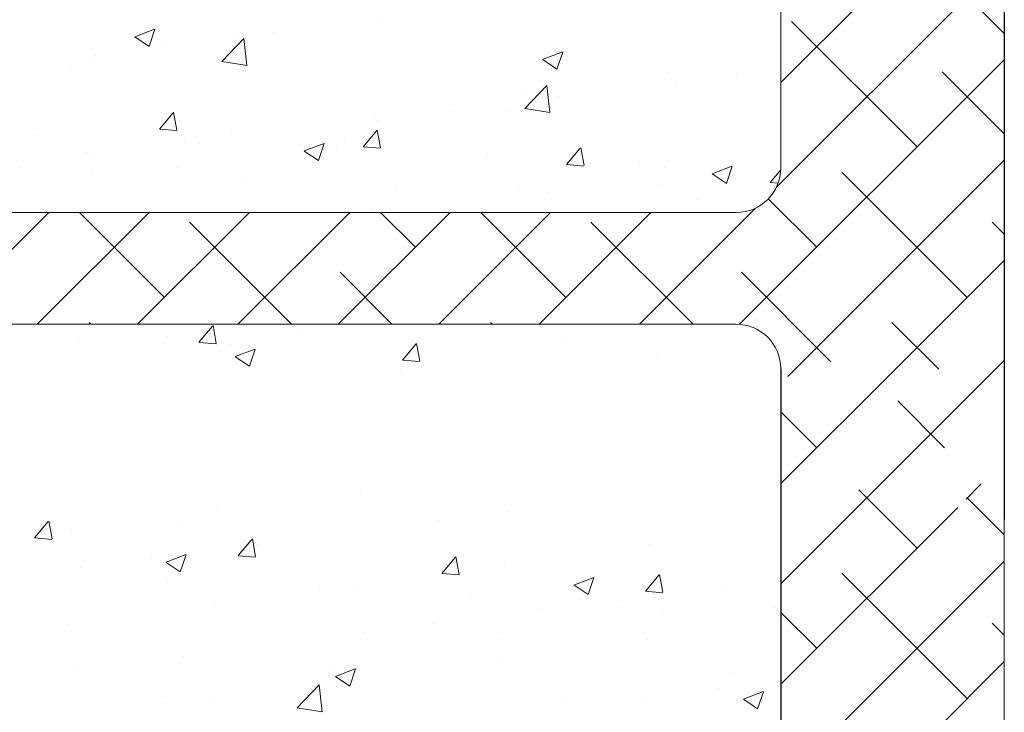
# Model space of a CAD drawing. Units: millimetres. Extents: x 1348 to 1645, y 1138 to 1355.
# Drawn here: x 1438 to 1482, y 1214 to 1245 of the extents above; entities that cross this region are included whole.
import ezdxf

# ---------------------------------------------------------------- set-up
doc = ezdxf.new("R2010")
doc.units = ezdxf.units.MM
doc.layers.get('0').update_dxf_attribs({"lineweight": 25})
for name, color, linetype, lineweight in [('Lieneien', 7, 'Continuous', 20), ('Lienen Ziegel', 7, 'Continuous', 15), ('MontagebügelLienen', 255, 'Continuous', 0), ('Putznetz Sch', 254, 'Continuous', 15)]:
    doc.layers.add(name, color=color, linetype=linetype, lineweight=lineweight)

msp = doc.modelspace()

# ---------------------------------------------------------------- linework, layer by layer
for p, q in [((1482.377, 1297.896), (1482.377, 1222.846)), ((1482.377, 1297.896), (1482.377, 1222.846)), ((1472.377, 1229.596), (1472.377, 1206.946))]:
    msp.add_line(p, q)
at = {"layer": 'Lieneien'}
msp.add_line((1482.377, 1234.394), (1482.377, 1222.846), dxfattribs=at)
msp.add_line((1482.377, 1234.394), (1482.377, 1222.846), dxfattribs=at)
msp.add_line((1482.377, 1234.394), (1482.377, 1222.846), dxfattribs=at)
msp.add_line((1482.377, 1234.394), (1482.377, 1222.846), dxfattribs=at)
at = {"layer": 'Lienen Ziegel'}
for p, q in [((1472.377, 1261.246), (1472.377, 1238.596)), ((1429.379, 1236.596), (1470.377, 1236.596)), ((1429.379, 1236.596), (1470.377, 1236.596)), ((1470.379, 1231.596), (1429.377, 1231.596)), ((1470.379, 1231.596), (1429.377, 1231.596)), ((1470.375, 1231.596), (1470.379, 1231.596)), ((1470.375, 1231.596), (1470.379, 1231.596)), ((1482.377, 1222.846), (1482.377, 1201.893)), ((1482.377, 1222.846), (1482.377, 1201.893))]:
    msp.add_line(p, q, dxfattribs=at)
for centre, start, end in [((1470.377, 1238.596), 270, 0), ((1470.377, 1238.596), 270, 0), ((1470.377, 1229.596), 0, 90.0551)]:
    msp.add_arc(centre, 2, start, end, dxfattribs=at)
at = {"layer": 'MontagebügelLienen'}
for p, q in [((1482.377, 1234.394), (1482.377, 1222.846)), ((1482.377, 1234.394), (1482.377, 1222.846)), ((1482.377, 1234.394), (1482.377, 1222.846)), ((1482.377, 1234.394), (1482.377, 1222.846)), ((1482.377, 1222.846), (1482.377, 1216.896)), ((1482.377, 1222.846), (1482.377, 1216.896)), ((1482.377, 1222.846), (1482.377, 1216.896)), ((1482.377, 1222.846), (1482.377, 1216.896))]:
    msp.add_line(p, q, dxfattribs=at)
at = {"layer": 'Putznetz Sch'}
for p, q in [((1472.377, 1242.415), (1482.377, 1252.415)), ((1472.377, 1242.415), (1482.377, 1252.415)), ((1482.377, 1244.608), (1477.351, 1249.634)), ((1482.377, 1244.608), (1477.351, 1249.634)), ((1472.178, 1237.726), (1482.377, 1247.925)), ((1472.178, 1237.726), (1482.377, 1247.925)), ((1454.359, 1245.229), (1454.359, 1245.229)), ((1454.359, 1245.229), (1454.359, 1245.229)), ((1454.359, 1245.229), (1454.359, 1245.229)), ((1454.359, 1245.229), (1454.359, 1245.229)), ((1478.473, 1239.532), (1472.861, 1245.144)), ((1478.473, 1239.532), (1472.861, 1245.144)), ((1443.467, 1244.465), (1444.356, 1244.807)), ((1443.467, 1244.465), (1444.356, 1244.807)), ((1443.467, 1244.465), (1444.356, 1244.807)), ((1443.467, 1244.465), (1444.356, 1244.807)), ((1444.107, 1244.034), (1444.364, 1244.801)), ((1444.107, 1244.034), (1444.364, 1244.801)), ((1444.107, 1244.034), (1444.364, 1244.801)), ((1444.107, 1244.034), (1444.364, 1244.801)), ((1449.707, 1244.675), (1449.707, 1244.675)), ((1449.707, 1244.675), (1449.707, 1244.675)), ((1449.707, 1244.675), (1449.707, 1244.675)), ((1449.707, 1244.675), (1449.707, 1244.675)), ((1443.474, 1244.462), (1444.106, 1244.036)), ((1443.474, 1244.462), (1444.106, 1244.036)), ((1443.474, 1244.462), (1444.106, 1244.036)), ((1443.474, 1244.462), (1444.106, 1244.036)), ((1447.361, 1243.355), (1448.35, 1244.386)), ((1447.361, 1243.355), (1448.35, 1244.386)), ((1447.361, 1243.355), (1448.35, 1244.386)), ((1447.361, 1243.355), (1448.35, 1244.386)), ((1447.944, 1244.416), (1447.944, 1244.416)), ((1447.944, 1244.416), (1447.944, 1244.416)), ((1447.944, 1244.416), (1447.944, 1244.416)), ((1447.944, 1244.416), (1447.944, 1244.416)), ((1447.996, 1244.318), (1447.996, 1244.318)), ((1447.996, 1244.318), (1447.996, 1244.318)), ((1447.996, 1244.318), (1447.996, 1244.318)), ((1447.996, 1244.318), (1447.996, 1244.318)), ((1448.49, 1243.178), (1448.35, 1244.384)), ((1448.49, 1243.178), (1448.35, 1244.384)), ((1448.49, 1243.178), (1448.35, 1244.384)), ((1448.49, 1243.178), (1448.35, 1244.384)), ((1444.897, 1244.042), (1444.897, 1244.042)), ((1444.897, 1244.042), (1444.897, 1244.042)), ((1444.897, 1244.042), (1444.897, 1244.042)), ((1444.897, 1244.042), (1444.897, 1244.042)), ((1461.718, 1243.448), (1462.608, 1243.79)), ((1461.718, 1243.448), (1462.608, 1243.79)), ((1461.718, 1243.448), (1462.608, 1243.79)), ((1461.718, 1243.448), (1462.608, 1243.79)), ((1462.358, 1243.017), (1462.616, 1243.784)), ((1462.358, 1243.017), (1462.616, 1243.784)), ((1462.358, 1243.017), (1462.616, 1243.784)), ((1462.358, 1243.017), (1462.616, 1243.784)), ((1441.423, 1243.521), (1441.423, 1243.521)), ((1441.423, 1243.521), (1441.423, 1243.521)), ((1441.423, 1243.521), (1441.423, 1243.521)), ((1441.423, 1243.521), (1441.423, 1243.521)), ((1441.717, 1243.624), (1441.717, 1243.624)), ((1441.717, 1243.624), (1441.717, 1243.624)), ((1441.717, 1243.624), (1441.717, 1243.624)), ((1441.717, 1243.624), (1441.717, 1243.624)), ((1447.361, 1243.36), (1448.491, 1243.184)), ((1447.361, 1243.36), (1448.491, 1243.184)), ((1447.361, 1243.36), (1448.491, 1243.184)), ((1447.361, 1243.36), (1448.491, 1243.184)), ((1461.726, 1243.445), (1462.357, 1243.018)), ((1461.726, 1243.445), (1462.357, 1243.018)), ((1461.726, 1243.445), (1462.357, 1243.018)), ((1461.726, 1243.445), (1462.357, 1243.018)), ((1470.532, 1231.59), (1482.377, 1243.435)), ((1470.532, 1231.59), (1482.377, 1243.435)), ((1440.589, 1243.047), (1440.589, 1243.047)), ((1440.589, 1243.047), (1440.589, 1243.047)), ((1440.589, 1243.047), (1440.589, 1243.047)), ((1440.589, 1243.047), (1440.589, 1243.047)), ((1482.377, 1240.118), (1479.596, 1242.899)), ((1482.377, 1240.118), (1479.596, 1242.899)), ((1467.321, 1242.847), (1467.321, 1242.847)), ((1467.321, 1242.847), (1467.321, 1242.847)), ((1467.321, 1242.847), (1467.321, 1242.847)), ((1467.321, 1242.847), (1467.321, 1242.847)), ((1470.396, 1242.83), (1470.396, 1242.83)), ((1470.396, 1242.83), (1470.396, 1242.83)), ((1470.396, 1242.83), (1470.396, 1242.83)), ((1470.396, 1242.83), (1470.396, 1242.83)), ((1460.915, 1241.253), (1461.904, 1242.284)), ((1460.915, 1241.253), (1461.904, 1242.284)), ((1460.915, 1241.253), (1461.904, 1242.284)), ((1460.915, 1241.253), (1461.904, 1242.284)), ((1462.044, 1241.076), (1461.903, 1242.282)), ((1462.044, 1241.076), (1461.903, 1242.282)), ((1462.044, 1241.076), (1461.903, 1242.282)), ((1462.044, 1241.076), (1461.903, 1242.282)), ((1467.659, 1242.416), (1467.659, 1242.416)), ((1467.659, 1242.416), (1467.659, 1242.416)), ((1467.659, 1242.416), (1467.659, 1242.416)), ((1467.659, 1242.416), (1467.659, 1242.416)), ((1460.8, 1241.953), (1460.8, 1241.953)), ((1460.8, 1241.953), (1460.8, 1241.953)), ((1460.8, 1241.953), (1460.8, 1241.953)), ((1460.8, 1241.953), (1460.8, 1241.953)), ((1462.375, 1241.774), (1462.375, 1241.774)), ((1462.375, 1241.774), (1462.375, 1241.774)), ((1462.375, 1241.774), (1462.375, 1241.774)), ((1462.375, 1241.774), (1462.375, 1241.774)), ((1457.566, 1241.141), (1457.566, 1241.141)), ((1457.566, 1241.141), (1457.566, 1241.141)), ((1457.566, 1241.141), (1457.566, 1241.141)), ((1457.566, 1241.141), (1457.566, 1241.141)), ((1460.252, 1241.145), (1460.252, 1241.145)), ((1460.252, 1241.145), (1460.252, 1241.145)), ((1460.252, 1241.145), (1460.252, 1241.145)), ((1460.252, 1241.145), (1460.252, 1241.145)), ((1460.915, 1241.257), (1462.045, 1241.082)), ((1460.915, 1241.257), (1462.045, 1241.082)), ((1460.915, 1241.257), (1462.045, 1241.082)), ((1460.915, 1241.257), (1462.045, 1241.082)), ((1444.572, 1240.336), (1445.184, 1241.066)), ((1444.572, 1240.336), (1445.184, 1241.066)), ((1444.572, 1240.336), (1445.184, 1241.066)), ((1444.572, 1240.336), (1445.184, 1241.066)), ((1445.354, 1240.291), (1445.207, 1241.087)), ((1445.354, 1240.291), (1445.207, 1241.087)), ((1445.354, 1240.291), (1445.207, 1241.087)), ((1445.354, 1240.291), (1445.207, 1241.087)), ((1454.204, 1241.001), (1454.204, 1241.001)), ((1454.204, 1241.001), (1454.204, 1241.001)), ((1454.204, 1241.001), (1454.204, 1241.001)), ((1454.204, 1241.001), (1454.204, 1241.001)), ((1454.386, 1240.722), (1454.386, 1240.722)), ((1454.386, 1240.722), (1454.386, 1240.722)), ((1454.386, 1240.722), (1454.386, 1240.722)), ((1454.386, 1240.722), (1454.386, 1240.722)), ((1444.584, 1240.335), (1445.344, 1240.268)), ((1444.584, 1240.335), (1445.344, 1240.268)), ((1444.584, 1240.335), (1445.344, 1240.268)), ((1444.584, 1240.335), (1445.344, 1240.268)), ((1453.681, 1239.539), (1454.294, 1240.269)), ((1453.681, 1239.539), (1454.294, 1240.269)), ((1453.681, 1239.539), (1454.294, 1240.269)), ((1453.681, 1239.539), (1454.294, 1240.269)), ((1454.463, 1239.494), (1454.316, 1240.29)), ((1454.463, 1239.494), (1454.316, 1240.29)), ((1454.463, 1239.494), (1454.316, 1240.29)), ((1454.463, 1239.494), (1454.316, 1240.29)), ((1438.919, 1240.041), (1438.919, 1240.041)), ((1438.919, 1240.041), (1438.919, 1240.041)), ((1438.919, 1240.041), (1438.919, 1240.041)), ((1438.919, 1240.041), (1438.919, 1240.041)), ((1447.789, 1240.188), (1447.789, 1240.188)), ((1447.789, 1240.188), (1447.789, 1240.188)), ((1447.789, 1240.188), (1447.789, 1240.188)), ((1447.789, 1240.188), (1447.789, 1240.188)), ((1452.846, 1239.874), (1452.846, 1239.874)), ((1452.846, 1239.874), (1452.846, 1239.874)), ((1452.846, 1239.874), (1452.846, 1239.874)), ((1452.846, 1239.874), (1452.846, 1239.874)), ((1445.699, 1239.754), (1445.699, 1239.754)), ((1445.699, 1239.754), (1445.699, 1239.754)), ((1445.699, 1239.754), (1445.699, 1239.754)), ((1445.699, 1239.754), (1445.699, 1239.754)), ((1446.366, 1239.666), (1446.366, 1239.666)), ((1446.366, 1239.666), (1446.366, 1239.666)), ((1446.366, 1239.666), (1446.366, 1239.666)), ((1446.366, 1239.666), (1446.366, 1239.666)), ((1451.047, 1239.352), (1451.937, 1239.694)), ((1451.047, 1239.352), (1451.937, 1239.694)), ((1451.047, 1239.352), (1451.937, 1239.694)), ((1451.047, 1239.352), (1451.937, 1239.694)), ((1451.055, 1239.348), (1451.687, 1238.922)), ((1451.055, 1239.348), (1451.687, 1238.922)), ((1451.055, 1239.348), (1451.687, 1238.922)), ((1451.055, 1239.348), (1451.687, 1238.922)), ((1451.688, 1238.921), (1451.945, 1239.688)), ((1451.688, 1238.921), (1451.945, 1239.688)), ((1451.688, 1238.921), (1451.945, 1239.688)), ((1451.688, 1238.921), (1451.945, 1239.688)), ((1452.478, 1239.468), (1452.478, 1239.468)), ((1452.478, 1239.468), (1452.478, 1239.468)), ((1452.478, 1239.468), (1452.478, 1239.468)), ((1452.478, 1239.468), (1452.478, 1239.468)), ((1453.694, 1239.538), (1454.453, 1239.471)), ((1453.694, 1239.538), (1454.453, 1239.471)), ((1453.694, 1239.538), (1454.453, 1239.471)), ((1453.694, 1239.538), (1454.453, 1239.471)), ((1462.791, 1238.742), (1463.403, 1239.472)), ((1462.791, 1238.742), (1463.403, 1239.472)), ((1462.791, 1238.742), (1463.403, 1239.472)), ((1462.791, 1238.742), (1463.403, 1239.472)), ((1463.572, 1238.697), (1463.425, 1239.493)), ((1463.572, 1238.697), (1463.425, 1239.493)), ((1463.572, 1238.697), (1463.425, 1239.493)), ((1463.572, 1238.697), (1463.425, 1239.493)), ((1441.269, 1239.294), (1441.269, 1239.294)), ((1441.269, 1239.294), (1441.269, 1239.294)), ((1441.269, 1239.294), (1441.269, 1239.294)), ((1441.269, 1239.294), (1441.269, 1239.294)), ((1441.556, 1239.033), (1441.556, 1239.033)), ((1441.556, 1239.033), (1441.556, 1239.033)), ((1441.556, 1239.033), (1441.556, 1239.033)), ((1441.556, 1239.033), (1441.556, 1239.033)), ((1459.258, 1239.181), (1459.258, 1239.181)), ((1459.258, 1239.181), (1459.258, 1239.181)), ((1459.258, 1239.181), (1459.258, 1239.181)), ((1459.258, 1239.181), (1459.258, 1239.181)), ((1472.691, 1229.259), (1482.377, 1238.945)), ((1472.691, 1229.259), (1482.377, 1238.945)), ((1438.376, 1238.615), (1438.376, 1238.615)), ((1438.376, 1238.615), (1438.376, 1238.615)), ((1438.376, 1238.615), (1438.376, 1238.615)), ((1438.376, 1238.615), (1438.376, 1238.615)), ((1445.439, 1238.602), (1445.439, 1238.602)), ((1445.439, 1238.602), (1445.439, 1238.602)), ((1445.439, 1238.602), (1445.439, 1238.602)), ((1445.439, 1238.602), (1445.439, 1238.602)), ((1462.803, 1238.741), (1463.562, 1238.674)), ((1462.803, 1238.741), (1463.562, 1238.674)), ((1462.803, 1238.741), (1463.562, 1238.674)), ((1462.803, 1238.741), (1463.562, 1238.674)), ((1466.037, 1238.895), (1466.037, 1238.895)), ((1466.037, 1238.895), (1466.037, 1238.895)), ((1466.037, 1238.895), (1466.037, 1238.895)), ((1466.037, 1238.895), (1466.037, 1238.895)), ((1467.167, 1238.619), (1467.167, 1238.619)), ((1467.167, 1238.619), (1467.167, 1238.619)), ((1467.167, 1238.619), (1467.167, 1238.619)), ((1467.167, 1238.619), (1467.167, 1238.619)), ((1469.299, 1238.335), (1470.188, 1238.676)), ((1469.299, 1238.335), (1470.188, 1238.676)), ((1469.299, 1238.335), (1470.188, 1238.676)), ((1469.299, 1238.335), (1470.188, 1238.676)), ((1469.939, 1237.903), (1470.197, 1238.671)), ((1469.939, 1237.903), (1470.197, 1238.671)), ((1469.939, 1237.903), (1470.197, 1238.671)), ((1469.939, 1237.903), (1470.197, 1238.671)), ((1471.9, 1237.945), (1472.375, 1238.512)), ((1471.9, 1237.945), (1472.375, 1238.512)), ((1471.9, 1237.945), (1472.375, 1238.512)), ((1471.9, 1237.945), (1472.375, 1238.512)), ((1441.597, 1238.335), (1441.597, 1238.335)), ((1441.597, 1238.335), (1441.597, 1238.335)), ((1441.597, 1238.335), (1441.597, 1238.335)), ((1441.597, 1238.335), (1441.597, 1238.335)), ((1448.377, 1238.048), (1448.377, 1238.048)), ((1448.377, 1238.048), (1448.377, 1238.048)), ((1448.377, 1238.048), (1448.377, 1238.048)), ((1448.377, 1238.048), (1448.377, 1238.048)), ((1469.306, 1238.331), (1469.938, 1237.905)), ((1469.306, 1238.331), (1469.938, 1237.905)), ((1469.306, 1238.331), (1469.938, 1237.905)), ((1469.306, 1238.331), (1469.938, 1237.905)), ((1470.234, 1238.24), (1470.234, 1238.24)), ((1470.234, 1238.24), (1470.234, 1238.24)), ((1470.234, 1238.24), (1470.234, 1238.24)), ((1470.234, 1238.24), (1470.234, 1238.24)), ((1480.718, 1232.796), (1475.106, 1238.409)), ((1480.718, 1232.796), (1475.106, 1238.409)), ((1455.156, 1237.762), (1455.156, 1237.762)), ((1455.156, 1237.762), (1455.156, 1237.762)), ((1455.156, 1237.762), (1455.156, 1237.762)), ((1455.156, 1237.762), (1455.156, 1237.762)), ((1460.646, 1237.725), (1460.646, 1237.725)), ((1460.646, 1237.725), (1460.646, 1237.725)), ((1460.646, 1237.725), (1460.646, 1237.725)), ((1460.646, 1237.725), (1460.646, 1237.725)), ((1467.055, 1237.821), (1467.055, 1237.821)), ((1467.055, 1237.821), (1467.055, 1237.821)), ((1467.055, 1237.821), (1467.055, 1237.821)), ((1467.055, 1237.821), (1467.055, 1237.821)), ((1471.912, 1237.944), (1472.257, 1237.914)), ((1471.912, 1237.944), (1472.257, 1237.914)), ((1471.912, 1237.944), (1472.257, 1237.914)), ((1471.912, 1237.944), (1472.257, 1237.914)), ((1461.936, 1237.475), (1461.936, 1237.475)), ((1461.936, 1237.475), (1461.936, 1237.475)), ((1461.936, 1237.475), (1461.936, 1237.475)), ((1461.936, 1237.475), (1461.936, 1237.475)), ((1468.715, 1237.189), (1468.715, 1237.189)), ((1468.715, 1237.189), (1468.715, 1237.189)), ((1468.715, 1237.189), (1468.715, 1237.189)), ((1468.715, 1237.189), (1468.715, 1237.189)), ((1473.983, 1235.042), (1471.817, 1237.208)), ((1473.983, 1235.042), (1471.817, 1237.208)), ((1454.05, 1236.773), (1454.05, 1236.773)), ((1454.05, 1236.773), (1454.05, 1236.773)), ((1454.05, 1236.773), (1454.05, 1236.773)), ((1454.05, 1236.773), (1454.05, 1236.773)), ((1459.034, 1236.765), (1459.034, 1236.765)), ((1459.034, 1236.765), (1459.034, 1236.765)), ((1459.034, 1236.765), (1459.034, 1236.765)), ((1459.034, 1236.765), (1459.034, 1236.765)), ((1466.048, 1231.596), (1471.247, 1236.796)), ((1466.048, 1231.596), (1471.247, 1236.796)), ((1434.617, 1231.596), (1439.617, 1236.596)), ((1434.617, 1231.596), (1439.617, 1236.596)), ((1439.107, 1231.596), (1444.107, 1236.596)), ((1439.107, 1231.596), (1444.107, 1236.596)), ((1444.797, 1232.796), (1440.998, 1236.596)), ((1444.797, 1232.796), (1440.998, 1236.596)), ((1443.597, 1231.596), (1448.597, 1236.596)), ((1443.597, 1231.596), (1448.597, 1236.596)), ((1448.087, 1231.596), (1453.087, 1236.596)), ((1448.087, 1231.596), (1453.087, 1236.596)), ((1452.577, 1231.596), (1457.577, 1236.596)), ((1452.577, 1231.596), (1457.577, 1236.596)), ((1456.023, 1235.042), (1454.468, 1236.596)), ((1456.023, 1235.042), (1454.468, 1236.596)), ((1457.068, 1231.596), (1462.068, 1236.596)), ((1457.068, 1231.596), (1462.068, 1236.596)), ((1462.758, 1232.796), (1458.958, 1236.596)), ((1462.758, 1232.796), (1458.958, 1236.596)), ((1461.558, 1231.596), (1466.558, 1236.596)), ((1461.558, 1231.596), (1466.558, 1236.596)), ((1450.488, 1231.596), (1445.92, 1236.164)), ((1450.488, 1231.596), (1445.92, 1236.164)), ((1468.448, 1231.596), (1463.88, 1236.164)), ((1468.448, 1231.596), (1463.88, 1236.164)), ((1482.377, 1235.628), (1481.841, 1236.164)), ((1482.377, 1235.628), (1481.841, 1236.164)), ((1477.611, 1229.689), (1482.377, 1234.455)), ((1477.611, 1229.689), (1482.377, 1234.455)), ((1454.978, 1231.596), (1452.655, 1233.919)), ((1454.978, 1231.596), (1452.655, 1233.919)), ((1474.618, 1229.917), (1470.616, 1233.919)), ((1474.618, 1229.917), (1470.616, 1233.919)), ((1441.507, 1231.596), (1441.43, 1231.674)), ((1441.507, 1231.596), (1441.43, 1231.674)), ((1446.334, 1230.783), (1446.946, 1231.513)), ((1446.334, 1230.783), (1446.946, 1231.513)), ((1446.334, 1230.783), (1446.946, 1231.513)), ((1446.334, 1230.783), (1446.946, 1231.513)), ((1447.116, 1230.738), (1446.969, 1231.534)), ((1447.116, 1230.738), (1446.969, 1231.534)), ((1447.116, 1230.738), (1446.969, 1231.534)), ((1447.116, 1230.738), (1446.969, 1231.534)), ((1459.468, 1231.596), (1459.39, 1231.674)), ((1459.468, 1231.596), (1459.39, 1231.674)), ((1479.445, 1229.579), (1477.351, 1231.674)), ((1479.445, 1229.579), (1477.351, 1231.674)), ((1444.915, 1231.025), (1444.915, 1231.025)), ((1444.915, 1231.025), (1444.915, 1231.025)), ((1444.915, 1231.025), (1444.915, 1231.025)), ((1444.915, 1231.025), (1444.915, 1231.025)), ((1450.884, 1231.123), (1450.884, 1231.123)), ((1450.884, 1231.123), (1450.884, 1231.123)), ((1450.884, 1231.123), (1450.884, 1231.123)), ((1450.884, 1231.123), (1450.884, 1231.123)), ((1440.96, 1230.838), (1440.96, 1230.838)), ((1440.96, 1230.838), (1440.96, 1230.838)), ((1440.96, 1230.838), (1440.96, 1230.838)), ((1440.96, 1230.838), (1440.96, 1230.838)), ((1446.347, 1230.782), (1447.106, 1230.715)), ((1446.347, 1230.782), (1447.106, 1230.715)), ((1446.347, 1230.782), (1447.106, 1230.715)), ((1446.347, 1230.782), (1447.106, 1230.715)), ((1447.704, 1230.704), (1447.704, 1230.704)), ((1447.704, 1230.704), (1447.704, 1230.704)), ((1447.704, 1230.704), (1447.704, 1230.704)), ((1447.704, 1230.704), (1447.704, 1230.704)), ((1455.443, 1229.986), (1456.056, 1230.716)), ((1455.443, 1229.986), (1456.056, 1230.716)), ((1455.443, 1229.986), (1456.056, 1230.716)), ((1455.443, 1229.986), (1456.056, 1230.716)), ((1456.225, 1229.941), (1456.078, 1230.737)), ((1456.225, 1229.941), (1456.078, 1230.737)), ((1456.225, 1229.941), (1456.078, 1230.737)), ((1456.225, 1229.941), (1456.078, 1230.737)), ((1462.771, 1230.779), (1462.771, 1230.779)), ((1462.771, 1230.779), (1462.771, 1230.779)), ((1462.771, 1230.779), (1462.771, 1230.779)), ((1462.771, 1230.779), (1462.771, 1230.779)), ((1447.957, 1230.143), (1448.847, 1230.484)), ((1447.957, 1230.143), (1448.847, 1230.484)), ((1447.957, 1230.143), (1448.847, 1230.484)), ((1447.957, 1230.143), (1448.847, 1230.484)), ((1447.965, 1230.139), (1448.596, 1229.713)), ((1447.965, 1230.139), (1448.596, 1229.713)), ((1447.965, 1230.139), (1448.596, 1229.713)), ((1447.965, 1230.139), (1448.596, 1229.713)), ((1448.598, 1229.711), (1448.855, 1230.479)), ((1448.598, 1229.711), (1448.855, 1230.479)), ((1448.598, 1229.711), (1448.855, 1230.479)), ((1448.598, 1229.711), (1448.855, 1230.479)), ((1466.858, 1230.164), (1466.858, 1230.164)), ((1466.858, 1230.164), (1466.858, 1230.164)), ((1466.858, 1230.164), (1466.858, 1230.164)), ((1466.858, 1230.164), (1466.858, 1230.164)), ((1455.456, 1229.985), (1456.215, 1229.918)), ((1455.456, 1229.985), (1456.215, 1229.918)), ((1455.456, 1229.985), (1456.215, 1229.918)), ((1455.456, 1229.985), (1456.215, 1229.918)), ((1472.377, 1219.965), (1482.377, 1229.965)), ((1472.377, 1219.965), (1482.377, 1229.965)), ((1472.377, 1224.455), (1477.611, 1229.689)), ((1455.365, 1229.507), (1455.365, 1229.507)), ((1455.365, 1229.507), (1455.365, 1229.507)), ((1455.365, 1229.507), (1455.365, 1229.507)), ((1455.365, 1229.507), (1455.365, 1229.507)), ((1479.706, 1226.062), (1477.612, 1228.157)), ((1479.706, 1226.062), (1477.612, 1228.157)), ((1473.983, 1226.061), (1472.377, 1227.668)), ((1480.667, 1223.765), (1481.343, 1224.441)), ((1480.667, 1223.765), (1481.343, 1224.441)), ((1453.587, 1224.09), (1453.587, 1224.09)), ((1453.587, 1224.09), (1453.587, 1224.09)), ((1453.587, 1224.09), (1453.587, 1224.09)), ((1453.587, 1224.09), (1453.587, 1224.09)), ((1478.473, 1221.571), (1475.873, 1224.171)), ((1478.473, 1221.571), (1475.873, 1224.171)), ((1482.377, 1222.158), (1480.702, 1223.833)), ((1482.377, 1222.158), (1480.702, 1223.833)), ((1447.172, 1223.277), (1447.172, 1223.277)), ((1447.172, 1223.277), (1447.172, 1223.277)), ((1447.172, 1223.277), (1447.172, 1223.277)), ((1447.172, 1223.277), (1447.172, 1223.277)), ((1460.212, 1223.213), (1460.212, 1223.213)), ((1460.212, 1223.213), (1460.212, 1223.213)), ((1460.212, 1223.213), (1460.212, 1223.213)), ((1460.212, 1223.213), (1460.212, 1223.213)), ((1472.377, 1215.475), (1480.291, 1223.388)), ((1472.377, 1215.475), (1480.291, 1223.388)), ((1438.987, 1222.027), (1439.599, 1222.757)), ((1438.987, 1222.027), (1439.599, 1222.757)), ((1438.987, 1222.027), (1439.599, 1222.757)), ((1438.987, 1222.027), (1439.599, 1222.757)), ((1439.769, 1221.982), (1439.622, 1222.778)), ((1439.769, 1221.982), (1439.622, 1222.778)), ((1439.769, 1221.982), (1439.622, 1222.778)), ((1439.769, 1221.982), (1439.622, 1222.778)), ((1457.032, 1222.794), (1457.032, 1222.794)), ((1457.032, 1222.794), (1457.032, 1222.794)), ((1457.032, 1222.794), (1457.032, 1222.794)), ((1457.032, 1222.794), (1457.032, 1222.794)), ((1440.651, 1222.383), (1440.651, 1222.383)), ((1440.651, 1222.383), (1440.651, 1222.383)), ((1440.651, 1222.383), (1440.651, 1222.383)), ((1440.651, 1222.383), (1440.651, 1222.383)), ((1445.402, 1222.52), (1445.402, 1222.52)), ((1445.402, 1222.52), (1445.402, 1222.52)), ((1445.402, 1222.52), (1445.402, 1222.52)), ((1445.402, 1222.52), (1445.402, 1222.52)), ((1439, 1222.026), (1439.759, 1221.959)), ((1439, 1222.026), (1439.759, 1221.959)), ((1439, 1222.026), (1439.759, 1221.959)), ((1439, 1222.026), (1439.759, 1221.959)), ((1448.096, 1221.23), (1448.709, 1221.96)), ((1448.096, 1221.23), (1448.709, 1221.96)), ((1448.096, 1221.23), (1448.709, 1221.96)), ((1448.096, 1221.23), (1448.709, 1221.96)), ((1448.878, 1221.185), (1448.731, 1221.981)), ((1448.878, 1221.185), (1448.731, 1221.981)), ((1448.878, 1221.185), (1448.731, 1221.981)), ((1448.878, 1221.185), (1448.731, 1221.981)), ((1449.012, 1221.738), (1449.012, 1221.738)), ((1449.012, 1221.738), (1449.012, 1221.738)), ((1449.012, 1221.738), (1449.012, 1221.738)), ((1449.012, 1221.738), (1449.012, 1221.738)), ((1466.549, 1221.708), (1466.549, 1221.708)), ((1466.549, 1221.708), (1466.549, 1221.708)), ((1466.549, 1221.708), (1466.549, 1221.708)), ((1466.549, 1221.708), (1466.549, 1221.708)), ((1444.202, 1221.105), (1444.202, 1221.105)), ((1444.202, 1221.105), (1444.202, 1221.105)), ((1444.202, 1221.105), (1444.202, 1221.105)), ((1444.202, 1221.105), (1444.202, 1221.105)), ((1444.867, 1220.933), (1445.757, 1221.275)), ((1444.867, 1220.933), (1445.757, 1221.275)), ((1444.867, 1220.933), (1445.757, 1221.275)), ((1444.867, 1220.933), (1445.757, 1221.275)), ((1444.875, 1220.93), (1445.506, 1220.504)), ((1444.875, 1220.93), (1445.506, 1220.504)), ((1444.875, 1220.93), (1445.506, 1220.504)), ((1444.875, 1220.93), (1445.506, 1220.504)), ((1445.507, 1220.502), (1445.765, 1221.269)), ((1445.507, 1220.502), (1445.765, 1221.269)), ((1445.507, 1220.502), (1445.765, 1221.269)), ((1445.507, 1220.502), (1445.765, 1221.269)), ((1448.109, 1221.229), (1448.868, 1221.163)), ((1448.109, 1221.229), (1448.868, 1221.163)), ((1448.109, 1221.229), (1448.868, 1221.163)), ((1448.109, 1221.229), (1448.868, 1221.163)), ((1457.206, 1220.434), (1457.818, 1221.163)), ((1457.206, 1220.434), (1457.818, 1221.163)), ((1457.206, 1220.434), (1457.818, 1221.163)), ((1457.206, 1220.434), (1457.818, 1221.163)), ((1457.987, 1220.388), (1457.84, 1221.184)), ((1457.987, 1220.388), (1457.84, 1221.184)), ((1457.987, 1220.388), (1457.84, 1221.184)), ((1457.987, 1220.388), (1457.84, 1221.184)), ((1472.377, 1210.985), (1482.377, 1220.985)), ((1472.377, 1210.985), (1482.377, 1220.985)), ((1441.022, 1220.686), (1441.022, 1220.686)), ((1441.022, 1220.686), (1441.022, 1220.686)), ((1441.022, 1220.686), (1441.022, 1220.686)), ((1441.022, 1220.686), (1441.022, 1220.686)), ((1457.218, 1220.432), (1457.977, 1220.366)), ((1457.218, 1220.432), (1457.977, 1220.366)), ((1457.218, 1220.432), (1457.977, 1220.366)), ((1457.218, 1220.432), (1457.977, 1220.366)), ((1460.028, 1220.814), (1460.028, 1220.814)), ((1460.028, 1220.814), (1460.028, 1220.814)), ((1460.028, 1220.814), (1460.028, 1220.814)), ((1460.028, 1220.814), (1460.028, 1220.814)), ((1480.718, 1214.836), (1475.106, 1220.449)), ((1480.718, 1214.836), (1475.106, 1220.449)), ((1444.952, 1220.067), (1444.952, 1220.067)), ((1444.952, 1220.067), (1444.952, 1220.067)), ((1444.952, 1220.067), (1444.952, 1220.067)), ((1444.952, 1220.067), (1444.952, 1220.067)), ((1463.119, 1219.916), (1464.008, 1220.258)), ((1463.119, 1219.916), (1464.008, 1220.258)), ((1463.119, 1219.916), (1464.008, 1220.258)), ((1463.119, 1219.916), (1464.008, 1220.258)), ((1463.759, 1219.485), (1464.016, 1220.252)), ((1463.759, 1219.485), (1464.016, 1220.252)), ((1463.759, 1219.485), (1464.016, 1220.252)), ((1463.759, 1219.485), (1464.016, 1220.252)), ((1466.315, 1219.637), (1466.927, 1220.366)), ((1466.315, 1219.637), (1466.927, 1220.366)), ((1466.315, 1219.637), (1466.927, 1220.366)), ((1466.315, 1219.637), (1466.927, 1220.366)), ((1467.096, 1219.591), (1466.949, 1220.387)), ((1467.096, 1219.591), (1466.949, 1220.387)), ((1467.096, 1219.591), (1466.949, 1220.387)), ((1467.096, 1219.591), (1466.949, 1220.387)), ((1451.732, 1219.781), (1451.732, 1219.781)), ((1451.732, 1219.781), (1451.732, 1219.781)), ((1451.732, 1219.781), (1451.732, 1219.781)), ((1451.732, 1219.781), (1451.732, 1219.781)), ((1453.432, 1219.862), (1453.432, 1219.862)), ((1453.432, 1219.862), (1453.432, 1219.862)), ((1453.432, 1219.862), (1453.432, 1219.862)), ((1453.432, 1219.862), (1453.432, 1219.862)), ((1463.126, 1219.913), (1463.758, 1219.486)), ((1463.126, 1219.913), (1463.758, 1219.486)), ((1463.126, 1219.913), (1463.758, 1219.486)), ((1463.126, 1219.913), (1463.758, 1219.486)), ((1466.327, 1219.635), (1467.086, 1219.569)), ((1466.327, 1219.635), (1467.086, 1219.569)), ((1466.327, 1219.635), (1467.086, 1219.569)), ((1466.327, 1219.635), (1467.086, 1219.569)), ((1469.701, 1219.893), (1469.701, 1219.893)), ((1469.701, 1219.893), (1469.701, 1219.893)), ((1469.701, 1219.893), (1469.701, 1219.893)), ((1469.701, 1219.893), (1469.701, 1219.893)), ((1458.511, 1219.494), (1458.511, 1219.494)), ((1458.511, 1219.494), (1458.511, 1219.494)), ((1458.511, 1219.494), (1458.511, 1219.494)), ((1458.511, 1219.494), (1458.511, 1219.494)), ((1465.291, 1219.208), (1465.291, 1219.208)), ((1465.291, 1219.208), (1465.291, 1219.208)), ((1465.291, 1219.208), (1465.291, 1219.208)), ((1465.291, 1219.208), (1465.291, 1219.208)), ((1447.017, 1219.049), (1447.017, 1219.049)), ((1447.017, 1219.049), (1447.017, 1219.049)), ((1447.017, 1219.049), (1447.017, 1219.049)), ((1447.017, 1219.049), (1447.017, 1219.049)), ((1461.68, 1218.837), (1461.68, 1218.837)), ((1461.68, 1218.837), (1461.68, 1218.837)), ((1461.68, 1218.837), (1461.68, 1218.837)), ((1461.68, 1218.837), (1461.68, 1218.837)), ((1467.097, 1218.757), (1467.097, 1218.757)), ((1467.097, 1218.757), (1467.097, 1218.757)), ((1467.097, 1218.757), (1467.097, 1218.757)), ((1467.097, 1218.757), (1467.097, 1218.757)), ((1472.07, 1218.921), (1472.07, 1218.921)), ((1472.07, 1218.921), (1472.07, 1218.921)), ((1472.07, 1218.921), (1472.07, 1218.921)), ((1472.07, 1218.921), (1472.07, 1218.921)), ((1473.983, 1217.081), (1472.377, 1218.687)), ((1473.983, 1217.081), (1472.377, 1218.687)), ((1456.871, 1218.204), (1456.871, 1218.204)), ((1456.871, 1218.204), (1456.871, 1218.204)), ((1456.871, 1218.204), (1456.871, 1218.204)), ((1456.871, 1218.204), (1456.871, 1218.204)), ((1482.377, 1217.668), (1481.841, 1218.204)), ((1482.377, 1217.668), (1481.841, 1218.204)), ((1440.497, 1218.155), (1440.497, 1218.155)), ((1440.497, 1218.155), (1440.497, 1218.155)), ((1440.497, 1218.155), (1440.497, 1218.155)), ((1440.497, 1218.155), (1440.497, 1218.155)), ((1453.691, 1217.785), (1453.691, 1217.785)), ((1453.691, 1217.785), (1453.691, 1217.785)), ((1453.691, 1217.785), (1453.691, 1217.785)), ((1453.691, 1217.785), (1453.691, 1217.785)), ((1459.691, 1217.485), (1459.691, 1217.485)), ((1459.691, 1217.485), (1459.691, 1217.485)), ((1459.691, 1217.485), (1459.691, 1217.485)), ((1459.691, 1217.485), (1459.691, 1217.485)), ((1466.395, 1217.481), (1466.395, 1217.481)), ((1466.395, 1217.481), (1466.395, 1217.481)), ((1466.395, 1217.481), (1466.395, 1217.481)), ((1466.395, 1217.481), (1466.395, 1217.481)), ((1445.671, 1216.729), (1445.671, 1216.729)), ((1445.671, 1216.729), (1445.671, 1216.729)), ((1445.671, 1216.729), (1445.671, 1216.729)), ((1445.671, 1216.729), (1445.671, 1216.729)), ((1459.874, 1216.587), (1459.874, 1216.587)), ((1459.874, 1216.587), (1459.874, 1216.587)), ((1459.874, 1216.587), (1459.874, 1216.587)), ((1459.874, 1216.587), (1459.874, 1216.587)), ((1472.308, 1206.425), (1482.377, 1216.494)), ((1472.308, 1206.425), (1482.377, 1216.494)), ((1440.861, 1216.096), (1440.861, 1216.096)), ((1440.861, 1216.096), (1440.861, 1216.096)), ((1440.861, 1216.096), (1440.861, 1216.096)), ((1440.861, 1216.096), (1440.861, 1216.096)), ((1452.284, 1216.214), (1452.284, 1216.214)), ((1452.284, 1216.214), (1452.284, 1216.214)), ((1452.284, 1216.214), (1452.284, 1216.214)), ((1452.284, 1216.214), (1452.284, 1216.214)), ((1452.448, 1215.82), (1453.337, 1216.161)), ((1452.448, 1215.82), (1453.337, 1216.161)), ((1452.448, 1215.82), (1453.337, 1216.161)), ((1452.448, 1215.82), (1453.337, 1216.161)), ((1453.088, 1215.388), (1453.346, 1216.156)), ((1453.088, 1215.388), (1453.346, 1216.156)), ((1453.088, 1215.388), (1453.346, 1216.156)), ((1453.088, 1215.388), (1453.346, 1216.156)), ((1452.455, 1215.816), (1453.087, 1215.39)), ((1452.455, 1215.816), (1453.087, 1215.39)), ((1452.455, 1215.816), (1453.087, 1215.39)), ((1452.455, 1215.816), (1453.087, 1215.39)), ((1453.278, 1215.634), (1453.278, 1215.634)), ((1453.278, 1215.634), (1453.278, 1215.634)), ((1453.278, 1215.634), (1453.278, 1215.634)), ((1453.278, 1215.634), (1453.278, 1215.634)), ((1470.14, 1215.968), (1470.14, 1215.968)), ((1470.14, 1215.968), (1470.14, 1215.968)), ((1470.14, 1215.968), (1470.14, 1215.968)), ((1470.14, 1215.968), (1470.14, 1215.968)), ((1450.728, 1214.408), (1451.717, 1215.439)), ((1450.728, 1214.408), (1451.717, 1215.439)), ((1450.728, 1214.408), (1451.717, 1215.439)), ((1450.728, 1214.408), (1451.717, 1215.439)), ((1451.857, 1214.231), (1451.717, 1215.438)), ((1451.857, 1214.231), (1451.717, 1215.438)), ((1451.857, 1214.231), (1451.717, 1215.438)), ((1451.857, 1214.231), (1451.717, 1215.438)), ((1469.539, 1215.302), (1469.539, 1215.302)), ((1469.539, 1215.302), (1469.539, 1215.302)), ((1469.539, 1215.302), (1469.539, 1215.302)), ((1469.539, 1215.302), (1469.539, 1215.302)), ((1470.7, 1214.803), (1471.589, 1215.144)), ((1470.7, 1214.803), (1471.589, 1215.144)), ((1470.7, 1214.803), (1471.589, 1215.144)), ((1470.7, 1214.803), (1471.589, 1215.144)), ((1471.34, 1214.371), (1471.597, 1215.139)), ((1471.34, 1214.371), (1471.597, 1215.139)), ((1471.34, 1214.371), (1471.597, 1215.139)), ((1471.34, 1214.371), (1471.597, 1215.139)), ((1444.878, 1214.943), (1444.878, 1214.943)), ((1444.878, 1214.943), (1444.878, 1214.943)), ((1444.878, 1214.943), (1444.878, 1214.943)), ((1444.878, 1214.943), (1444.878, 1214.943)), ((1446.863, 1214.821), (1446.863, 1214.821)), ((1446.863, 1214.821), (1446.863, 1214.821)), ((1446.863, 1214.821), (1446.863, 1214.821)), ((1446.863, 1214.821), (1446.863, 1214.821)), ((1462.734, 1214.697), (1462.734, 1214.697)), ((1462.734, 1214.697), (1462.734, 1214.697)), ((1462.734, 1214.697), (1462.734, 1214.697)), ((1462.734, 1214.697), (1462.734, 1214.697)), ((1466.36, 1214.884), (1466.36, 1214.884)), ((1466.36, 1214.884), (1466.36, 1214.884)), ((1466.36, 1214.884), (1466.36, 1214.884)), ((1466.36, 1214.884), (1466.36, 1214.884)), ((1470.707, 1214.799), (1471.339, 1214.373)), ((1470.707, 1214.799), (1471.339, 1214.373)), ((1470.707, 1214.799), (1471.339, 1214.373)), ((1470.707, 1214.799), (1471.339, 1214.373)), ((1450.729, 1214.413), (1451.858, 1214.238)), ((1450.729, 1214.413), (1451.858, 1214.238)), ((1450.729, 1214.413), (1451.858, 1214.238)), ((1450.729, 1214.413), (1451.858, 1214.238))]:
    msp.add_line(p, q, dxfattribs=at)

doc.saveas('drawing.dxf')
